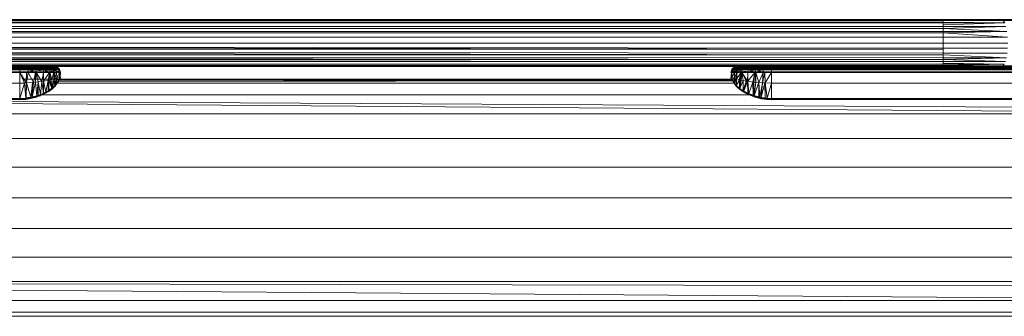
# Model space of a CAD drawing. Units: millimetres. Extents: x 1332 to 16497, y 732 to 12879.
# Drawn here: x 5832 to 6147, y 3877 to 3972 of the extents above; entities that cross this region are included whole.
import ezdxf

# ---------------------------------------------------------------- set-up
doc = ezdxf.new("R2010")
doc.units = ezdxf.units.MM
doc.header["$LTSCALE"] = 50

msp = doc.modelspace()

# ---------------------------------------------------------------- linework, layer by layer
at = {"color": 7, "linetype": 'Continuous', "lineweight": 15}
for p, q in [((4787.62, 3972.1), (6127.61, 3972.1)), ((4787.62, 3971.56), (6127.62, 3971.56)), ((4787.62, 3971.35), (6127.62, 3971.35)), ((4797.61, 3972.36), (6117.61, 3972.36)), ((6117.61, 3972.36), (6127.61, 3972.14)), ((6117.61, 3972.36), (6127.61, 3972.36)), ((6127.61, 3972.36), (6127.61, 3972.14)), ((6127.61, 3972.36), (6146.38, 3972.36)), ((6127.61, 3972.14), (6127.61, 3972.1)), ((6127.61, 3972.1), (6127.62, 3971.56)), ((6127.61, 3972.1), (6146.88, 3972.1)), ((6127.62, 3971.56), (6127.62, 3971.35)), ((6127.62, 3971.56), (6147.35, 3971.35)), ((6127.62, 3971.35), (6127.62, 3970.67)), ((6147.35, 3971.35), (6127.62, 3970.67)), ((6127.62, 3971.35), (6147.35, 3971.35)), ((6146.38, 3972.36), (6146.88, 3972.1)), ((6146.38, 3972.36), (6163.86, 3972.36)), ((6146.88, 3972.1), (6147.35, 3971.35)), ((6146.88, 3972.1), (6164.83, 3972.1)), ((4787.62, 3970.67), (6127.62, 3970.16)), ((4787.62, 3970.16), (6127.62, 3970.16)), ((4787.62, 3969.49), (6127.62, 3969.49)), ((4787.62, 3968.61), (6127.62, 3968.61)), ((6127.62, 3968.09), (4787.62, 3968.09)), ((6127.62, 3970.67), (6127.62, 3970.16)), ((6127.62, 3970.16), (6127.62, 3969.49)), ((6147.75, 3970.16), (6127.62, 3969.49)), ((6127.62, 3970.16), (6147.75, 3970.16)), ((6127.62, 3969.49), (6127.62, 3968.61)), ((6127.62, 3969.49), (6148.06, 3968.61)), ((6127.62, 3968.61), (6127.62, 3968.09)), ((6148.06, 3968.61), (6127.62, 3968.09)), ((6127.62, 3968.61), (6148.06, 3968.61)), ((6127.62, 3968.09), (6127.62, 3966.8)), ((6127.62, 3968.09), (6148.26, 3966.8)), ((4787.62, 3966.8), (6127.62, 3966.8)), ((4787.62, 3964.86), (6127.62, 3964.86)), ((6127.62, 3962.92), (4787.62, 3964.86)), ((6127.62, 3963.19), (4787.62, 3964.86)), ((6127.62, 3966.8), (6127.62, 3964.86)), ((6127.62, 3966.8), (6148.26, 3966.8)), ((6127.62, 3964.86), (6127.62, 3963.19)), ((6127.62, 3964.86), (6148.32, 3964.86)), ((4787.62, 3962.91), (6127.62, 3962.92)), ((6127.62, 3961.6), (4787.62, 3962.91)), ((6127.62, 3961.13), (4787.62, 3962.91)), ((6127.62, 3963.19), (6127.62, 3962.92)), ((6127.62, 3963.19), (6148.27, 3963.19)), ((6127.62, 3962.92), (6127.62, 3962.92)), ((6127.62, 3962.92), (6127.62, 3961.6)), ((4787.62, 3961.11), (6127.62, 3961.13)), ((6127.62, 3960.18), (4787.62, 3961.11)), ((6127.62, 3959.59), (4787.62, 3961.11)), ((4787.62, 3959.55), (6127.62, 3959.59)), ((6127.62, 3958.99), (4787.62, 3959.55)), ((4787.62, 3958.36), (6127.62, 3958.99)), ((6127.62, 3961.6), (6127.62, 3961.13)), ((6148.13, 3961.6), (6127.62, 3961.6)), ((6127.62, 3961.13), (6127.62, 3961.13)), ((6127.62, 3961.13), (6127.62, 3960.18)), ((6127.62, 3961.13), (6147.9, 3960.18)), ((6127.62, 3960.18), (6127.62, 3959.59)), ((6147.9, 3960.18), (6127.62, 3960.18)), ((6147.9, 3960.18), (6127.62, 3959.59)), ((6127.62, 3959.59), (6127.62, 3959.59)), ((6127.62, 3959.59), (6127.62, 3958.99)), ((6147.59, 3958.99), (6127.62, 3959.59)), ((6127.62, 3958.99), (6127.62, 3958.99)), ((6127.62, 3958.99), (6127.62, 3958.4)), ((6147.59, 3958.99), (6127.62, 3958.99)), ((5952.61, 3957.36), (4787.61, 3957.36)), ((6127.61, 3958.1), (4787.62, 3958.36)), ((4787.62, 3957.61), (6127.61, 3958.1)), ((6127.61, 3957.64), (4787.62, 3957.61)), ((5952.61, 3957.36), (4787.62, 3957.61)), ((5832.3, 3957.04), (5742.79, 3957.04)), ((5832.3, 3956.73), (5742.79, 3956.73)), ((5832.3, 3956.35), (5742.79, 3956.35)), ((5832.3, 3955.91), (5742.79, 3955.91)), ((5742.79, 3955.44), (5832.3, 3955.44)), ((5832.3, 3957.25), (5832.3, 3957.04)), ((5834.73, 3957.25), (5832.3, 3957.25)), ((5832.3, 3957.04), (5832.3, 3956.73)), ((5834.82, 3957.04), (5832.3, 3957.04)), ((5832.3, 3956.73), (5832.3, 3956.35)), ((5834.91, 3956.73), (5832.3, 3956.73)), ((5832.3, 3956.35), (5832.3, 3955.91)), ((5834.97, 3956.35), (5832.3, 3956.35)), ((5832.3, 3955.91), (5832.3, 3955.44)), ((5835.01, 3955.91), (5832.3, 3955.91)), ((5832.3, 3952.04), (5832.3, 3955.44)), ((5832.3, 3955.44), (5833.8, 3952.06)), ((5832.3, 3955.44), (5834.36, 3952.09)), ((5832.3, 3955.44), (5834.48, 3955.44)), ((5834.36, 3952.09), (5834.48, 3955.44)), ((5834.48, 3955.44), (5835.03, 3955.44)), ((5834.48, 3955.44), (5834.49, 3952.1)), ((5835.03, 3955.44), (5834.49, 3952.1)), ((5834.82, 3957.04), (5834.73, 3957.25)), ((5837.03, 3957.25), (5834.73, 3957.25)), ((5837.03, 3957.25), (5834.82, 3957.04)), ((5834.91, 3956.73), (5834.82, 3957.04)), ((5837.22, 3957.04), (5834.82, 3957.04)), ((5837.22, 3957.04), (5834.91, 3956.73)), ((5834.91, 3956.73), (5834.97, 3956.35)), ((5837.38, 3956.73), (5834.91, 3956.73)), ((5834.97, 3956.35), (5835.01, 3955.91)), ((5837.5, 3956.35), (5834.97, 3956.35)), ((5837.5, 3956.35), (5835.01, 3955.91)), ((5835.01, 3955.91), (5835.03, 3955.44)), ((5835.01, 3955.91), (5837.35, 3955.44)), ((5837.58, 3955.91), (5835.01, 3955.91)), ((5835.03, 3955.44), (5837.35, 3955.44)), ((5835.03, 3955.44), (5836.71, 3952.22)), ((5837.35, 3955.44), (5836.71, 3952.22)), ((5836.83, 3957.36), (5837.03, 3957.25)), ((5837.22, 3957.04), (5837.03, 3957.25)), ((5839.09, 3957.25), (5837.03, 3957.25)), ((5839.09, 3957.25), (5837.22, 3957.04)), ((5837.38, 3956.73), (5837.22, 3957.04)), ((5839.35, 3957.04), (5837.22, 3957.04)), ((5837.58, 3955.91), (5837.35, 3955.44)), ((5837.35, 3955.44), (5837.38, 3952.3)), ((5837.35, 3955.44), (5837.61, 3955.44)), ((5839.35, 3957.04), (5837.38, 3956.73)), ((5837.38, 3956.73), (5837.5, 3956.35)), ((5839.58, 3956.73), (5837.38, 3956.73)), ((5837.38, 3952.3), (5837.61, 3955.44)), ((5839.58, 3956.73), (5837.5, 3956.35)), ((5837.5, 3956.35), (5837.58, 3955.91)), ((5839.76, 3956.35), (5837.5, 3956.35)), ((5839.76, 3956.35), (5837.58, 3955.91)), ((5837.58, 3955.91), (5837.61, 3955.44)), ((5839.87, 3955.91), (5837.58, 3955.91)), ((5837.61, 3955.44), (5838.24, 3952.39)), ((5837.61, 3955.44), (5839.92, 3955.44)), ((5837.61, 3955.44), (5839.36, 3952.51)), ((5839.35, 3957.04), (5839.09, 3957.25)), ((5840.79, 3957.25), (5839.09, 3957.25)), ((5840.79, 3957.25), (5839.35, 3957.04)), ((5839.58, 3956.73), (5839.35, 3957.04)), ((5841.13, 3957.04), (5839.35, 3957.04)), ((5839.36, 3952.51), (5839.92, 3955.44)), ((5841.13, 3957.04), (5839.58, 3956.73)), ((5839.76, 3956.35), (5839.58, 3956.73)), ((5841.41, 3956.73), (5839.58, 3956.73)), ((5841.41, 3956.73), (5839.76, 3956.35)), ((5839.87, 3955.91), (5839.76, 3956.35)), ((5841.64, 3956.35), (5839.76, 3956.35)), ((5841.64, 3956.35), (5839.87, 3955.91)), ((5839.87, 3955.91), (5839.92, 3955.44)), ((5841.78, 3955.91), (5839.87, 3955.91)), ((5839.92, 3955.44), (5841.78, 3955.91)), ((5839.92, 3955.44), (5839.93, 3952.61)), ((5839.92, 3955.44), (5841.84, 3955.44)), ((5839.93, 3952.61), (5841.84, 3955.44)), ((5839.94, 3952.61), (5841.84, 3955.44)), ((5841.13, 3957.04), (5840.79, 3957.25)), ((5840.79, 3957.25), (5842.06, 3957.25)), ((5842.06, 3957.25), (5841.13, 3957.04)), ((5841.41, 3956.73), (5841.13, 3957.04)), ((5842.44, 3957.04), (5841.13, 3957.04)), ((5842.44, 3957.04), (5841.41, 3956.73)), ((5841.64, 3956.35), (5841.41, 3956.73)), ((5842.77, 3956.73), (5841.41, 3956.73)), ((5841.46, 3952.87), (5841.84, 3955.44)), ((5841.84, 3955.44), (5841.57, 3952.89)), ((5842.77, 3956.73), (5841.64, 3956.35)), ((5841.78, 3955.91), (5841.64, 3956.35)), ((5843.03, 3956.35), (5841.64, 3956.35)), ((5841.78, 3955.91), (5843.03, 3956.35)), ((5841.84, 3955.44), (5841.78, 3955.91)), ((5841.98, 3955.44), (5841.78, 3955.91)), ((5843.19, 3955.91), (5841.78, 3955.91)), ((5841.84, 3955.44), (5842.01, 3953)), ((5841.84, 3955.44), (5841.98, 3955.44)), ((5841.98, 3955.44), (5843.19, 3955.91)), ((5842.01, 3953), (5841.98, 3955.44)), ((5842.61, 3953.15), (5841.98, 3955.44)), ((5841.98, 3955.44), (5843.26, 3955.44)), ((5842.06, 3957.25), (5842.44, 3957.04)), ((5842.82, 3957.25), (5842.06, 3957.25)), ((5842.82, 3957.25), (5842.37, 3957.36)), ((5842.44, 3957.04), (5842.77, 3956.73)), ((5843.24, 3957.04), (5842.44, 3957.04)), ((5842.61, 3953.15), (5843.26, 3955.44)), ((5843.03, 3956.35), (5842.77, 3956.73)), ((5843.59, 3956.73), (5842.77, 3956.73)), ((5843.24, 3957.04), (5842.82, 3957.25)), ((5843.69, 3957.25), (5842.82, 3957.25)), ((5843.19, 3955.91), (5843.03, 3956.35)), ((5843.86, 3956.35), (5843.03, 3956.35)), ((5843.19, 3955.91), (5843.86, 3956.35)), ((5843.26, 3955.44), (5843.19, 3955.91)), ((5843.43, 3955.44), (5843.19, 3955.91)), ((5843.19, 3955.91), (5844.04, 3955.91)), ((5843.21, 3953.3), (5843.26, 3955.44)), ((5843.21, 3953.3), (5843.43, 3955.44)), ((5843.69, 3957.25), (5843.23, 3957.36)), ((5843.24, 3957.04), (5843.69, 3957.25)), ((5843.59, 3956.73), (5843.24, 3957.04)), ((5844.12, 3957.04), (5843.24, 3957.04)), ((5843.26, 3955.44), (5843.43, 3955.44)), ((5843.47, 3953.4), (5843.43, 3955.44)), ((5843.43, 3955.44), (5844.11, 3955.44)), ((5843.43, 3955.44), (5843.52, 3953.42)), ((5843.52, 3953.42), (5844.11, 3955.44)), ((5843.59, 3956.73), (5844.12, 3957.04)), ((5843.86, 3956.35), (5843.59, 3956.73)), ((5844.48, 3956.73), (5843.59, 3956.73)), ((5844.12, 3957.04), (5843.69, 3957.25)), ((5843.98, 3957.25), (5843.69, 3957.25)), ((5843.86, 3956.35), (5844.48, 3956.73)), ((5844.04, 3955.91), (5843.86, 3956.35)), ((5844.75, 3956.35), (5843.86, 3956.35)), ((5844.12, 3957.04), (5843.98, 3957.25)), ((5844.41, 3957.04), (5843.98, 3957.25)), ((5844.11, 3955.44), (5844.04, 3955.91)), ((5844.04, 3955.91), (5844.93, 3955.91)), ((5844.11, 3955.44), (5844.93, 3955.91)), ((5844.17, 3953.68), (5844.11, 3955.44)), ((5844.11, 3955.44), (5845.01, 3955.44)), ((5844.48, 3956.73), (5844.12, 3957.04)), ((5844.41, 3957.04), (5844.12, 3957.04)), ((5844.17, 3953.68), (5845.01, 3955.44)), ((5844.48, 3956.73), (5844.41, 3957.04)), ((5844.77, 3956.73), (5844.41, 3957.04)), ((5844.75, 3956.35), (5844.48, 3956.73)), ((5844.77, 3956.73), (5844.48, 3956.73)), ((5844.75, 3956.35), (5844.77, 3956.73)), ((5844.93, 3955.91), (5844.75, 3956.35)), ((5845.05, 3956.35), (5844.75, 3956.35)), ((5845.05, 3956.35), (5844.77, 3956.73)), ((5844.93, 3955.91), (5845.05, 3956.35)), ((5845.01, 3955.44), (5844.93, 3955.91)), ((5845.09, 3955.44), (5844.93, 3955.91)), ((5844.93, 3955.91), (5845.23, 3955.91)), ((5845, 3954.16), (5845.01, 3955.44)), ((5845, 3954.16), (5845.09, 3955.44)), ((5845.01, 3955.44), (5845.09, 3955.44)), ((5845.23, 3955.91), (5845.05, 3956.35)), ((5845.09, 3955.44), (5845.23, 3955.91)), ((5845.15, 3954.26), (5845.09, 3955.44)), ((5845.09, 3955.44), (5845.16, 3954.26)), ((5845.09, 3955.44), (5845.3, 3955.44)), ((5845.16, 3954.26), (5845.3, 3955.44)), ((5845.2, 3954.28), (5845.3, 3955.44)), ((5845.3, 3955.44), (5845.23, 3955.91)), ((6127.61, 3957.64), (5952.61, 3957.36)), ((6117.61, 3957.36), (5952.61, 3957.36)), ((6059.84, 3955.91), (6059.77, 3955.44)), ((6059.77, 3955.44), (6059.99, 3955.44)), ((6060.32, 3956.35), (6059.84, 3955.91)), ((6060.02, 3956.35), (6059.84, 3955.91)), ((6059.84, 3955.91), (6060.14, 3955.91)), ((6059.84, 3955.91), (6059.99, 3955.44)), ((6059.99, 3955.44), (6059.84, 3954.31)), ((6060.07, 3955.44), (6059.94, 3954.25)), ((6059.99, 3955.44), (6059.94, 3954.25)), ((6060.14, 3955.91), (6059.99, 3955.44)), ((6059.99, 3955.44), (6060.07, 3955.44)), ((6060.6, 3956.73), (6060.02, 3956.35)), ((6060.3, 3956.73), (6060.02, 3956.35)), ((6060.02, 3956.35), (6060.32, 3956.35)), ((6061.04, 3955.91), (6060.07, 3955.44)), ((6060.14, 3955.91), (6060.07, 3955.44)), ((6060.07, 3955.44), (6060.97, 3955.44)), ((6060.07, 3955.44), (6060.15, 3954.13)), ((6061.22, 3956.35), (6060.14, 3955.91)), ((6060.32, 3956.35), (6060.14, 3955.91)), ((6060.14, 3955.91), (6061.04, 3955.91)), ((6060.97, 3955.44), (6060.15, 3954.13)), ((6060.96, 3957.04), (6060.3, 3956.73)), ((6060.66, 3957.04), (6060.3, 3956.73)), ((6060.3, 3956.73), (6060.6, 3956.73)), ((6061.49, 3956.73), (6060.32, 3956.35)), ((6060.6, 3956.73), (6060.32, 3956.35)), ((6060.32, 3956.35), (6061.22, 3956.35)), ((6061.85, 3957.04), (6060.6, 3956.73)), ((6060.96, 3957.04), (6060.6, 3956.73)), ((6060.6, 3956.73), (6061.49, 3956.73)), ((6061.38, 3957.25), (6060.66, 3957.04)), ((6061.09, 3957.25), (6060.66, 3957.04)), ((6060.66, 3957.04), (6060.96, 3957.04)), ((6060.91, 3953.68), (6061.66, 3955.44)), ((6060.97, 3955.44), (6060.91, 3953.68)), ((6061.38, 3957.25), (6060.96, 3957.04)), ((6060.96, 3957.04), (6061.85, 3957.04)), ((6061.04, 3955.91), (6060.97, 3955.44)), ((6060.97, 3955.44), (6061.66, 3955.44)), ((6062.06, 3956.35), (6061.04, 3955.91)), ((6061.22, 3956.35), (6061.04, 3955.91)), ((6061.04, 3955.91), (6061.9, 3955.91)), ((6061.04, 3955.91), (6061.66, 3955.44)), ((6061.09, 3957.25), (6061.38, 3957.25)), ((6062.31, 3956.73), (6061.22, 3956.35)), ((6061.49, 3956.73), (6061.22, 3956.35)), ((6061.22, 3956.35), (6062.06, 3956.35)), ((6062.26, 3957.25), (6061.38, 3957.25)), ((6061.66, 3955.44), (6061.38, 3953.47)), ((6062.64, 3957.04), (6061.49, 3956.73)), ((6061.85, 3957.04), (6061.49, 3956.73)), ((6061.49, 3956.73), (6062.31, 3956.73)), ((6061.66, 3955.44), (6061.53, 3953.42)), ((6061.59, 3953.41), (6063.11, 3955.44)), ((6061.83, 3955.44), (6061.59, 3953.41)), ((6061.66, 3955.44), (6061.59, 3953.41)), ((6061.9, 3955.91), (6061.66, 3955.44)), ((6061.66, 3955.44), (6061.83, 3955.44)), ((6061.9, 3955.91), (6061.83, 3955.44)), ((6061.83, 3955.44), (6063.11, 3955.44)), ((6063.03, 3957.25), (6061.85, 3957.04)), ((6062.26, 3957.25), (6061.85, 3957.04)), ((6061.85, 3957.04), (6062.64, 3957.04)), ((6063.45, 3956.35), (6061.9, 3955.91)), ((6062.06, 3956.35), (6061.9, 3955.91)), ((6061.9, 3955.91), (6063.31, 3955.91)), ((6061.9, 3955.91), (6063.11, 3955.44)), ((6062.31, 3956.73), (6062.06, 3956.35)), ((6063.45, 3956.35), (6062.06, 3956.35)), ((6062.26, 3957.25), (6063.03, 3957.25)), ((6063.96, 3957.04), (6062.31, 3956.73)), ((6062.64, 3957.04), (6062.31, 3956.73)), ((6063.68, 3956.73), (6062.31, 3956.73)), ((6063.11, 3955.44), (6062.45, 3953.15)), ((6064.3, 3957.25), (6062.64, 3957.04)), ((6063.03, 3957.25), (6062.64, 3957.04)), ((6062.64, 3957.04), (6063.96, 3957.04)), ((6063.11, 3955.44), (6062.74, 3953.07)), ((6064.3, 3957.25), (6063.03, 3957.25)), ((6063.06, 3953), (6063.25, 3955.44)), ((6063.11, 3955.44), (6063.06, 3953)), ((6063.31, 3955.91), (6063.11, 3955.44)), ((6063.11, 3955.44), (6063.25, 3955.44)), ((6065.22, 3955.91), (6063.25, 3955.44)), ((6063.31, 3955.91), (6063.25, 3955.44)), ((6063.25, 3955.44), (6065.12, 3952.62)), ((6063.25, 3955.44), (6065.17, 3955.44)), ((6063.25, 3955.44), (6064.7, 3952.67)), ((6063.25, 3955.44), (6063.68, 3952.88)), ((6063.45, 3956.35), (6063.31, 3955.91)), ((6063.31, 3955.91), (6065.22, 3955.91)), ((6065.51, 3956.73), (6063.45, 3956.35)), ((6063.68, 3956.73), (6063.45, 3956.35)), ((6065.33, 3956.35), (6063.45, 3956.35)), ((6065.74, 3957.04), (6063.68, 3956.73)), ((6063.96, 3957.04), (6063.68, 3956.73)), ((6063.68, 3956.73), (6065.51, 3956.73)), ((6064.3, 3957.25), (6063.96, 3957.04)), ((6063.96, 3957.04), (6065.74, 3957.04)), ((6066, 3957.25), (6064.3, 3957.25)), ((6065.17, 3955.44), (6065.12, 3952.62)), ((6065.14, 3952.61), (6067.48, 3955.44)), ((6065.17, 3955.44), (6065.14, 3952.61)), ((6067.51, 3955.91), (6065.17, 3955.44)), ((6065.22, 3955.91), (6065.17, 3955.44)), ((6065.17, 3955.44), (6067.48, 3955.44)), ((6067.59, 3956.35), (6065.22, 3955.91)), ((6065.33, 3956.35), (6065.22, 3955.91)), ((6065.22, 3955.91), (6067.51, 3955.91)), ((6067.72, 3956.73), (6065.33, 3956.35)), ((6065.51, 3956.73), (6065.33, 3956.35)), ((6065.33, 3956.35), (6067.59, 3956.35)), ((6067.88, 3957.04), (6065.51, 3956.73)), ((6065.74, 3957.04), (6065.51, 3956.73)), ((6065.51, 3956.73), (6067.72, 3956.73)), ((6068.06, 3957.25), (6065.74, 3957.04)), ((6066, 3957.25), (6065.74, 3957.04)), ((6065.74, 3957.04), (6067.88, 3957.04)), ((6066, 3957.25), (6068.06, 3957.25)), ((6067.48, 3955.44), (6066.83, 3952.38)), ((6067.48, 3955.44), (6067.15, 3952.34)), ((6067.51, 3955.91), (6067.48, 3955.44)), ((6067.48, 3955.44), (6067.74, 3955.44)), ((6067.48, 3955.44), (6067.7, 3952.29)), ((6070.12, 3956.35), (6067.51, 3955.91)), ((6067.59, 3956.35), (6067.51, 3955.91)), ((6067.51, 3955.91), (6070.08, 3955.91)), ((6067.51, 3955.91), (6067.74, 3955.44)), ((6070.19, 3956.73), (6067.59, 3956.35)), ((6067.72, 3956.73), (6067.59, 3956.35)), ((6067.59, 3956.35), (6070.12, 3956.35)), ((6067.74, 3955.44), (6067.7, 3952.29)), ((6070.27, 3957.04), (6067.72, 3956.73)), ((6067.88, 3957.04), (6067.72, 3956.73)), ((6067.72, 3956.73), (6070.19, 3956.73)), ((6070.08, 3955.91), (6067.74, 3955.44)), ((6067.74, 3955.44), (6070.07, 3955.44)), ((6067.74, 3955.44), (6068.73, 3952.21)), ((6068.06, 3957.25), (6067.88, 3957.04)), ((6067.88, 3957.04), (6070.27, 3957.04)), ((6070.37, 3957.25), (6068.06, 3957.25)), ((6070.07, 3955.44), (6068.73, 3952.21)), ((6070.61, 3955.44), (6069.9, 3952.12)), ((6070.07, 3955.44), (6069.9, 3952.12)), ((6070.08, 3955.91), (6070.07, 3955.44)), ((6070.07, 3955.44), (6070.61, 3955.44)), ((6070.12, 3956.35), (6070.08, 3955.91)), ((6072.79, 3955.91), (6070.08, 3955.91)), ((6070.19, 3956.73), (6070.12, 3956.35)), ((6072.79, 3956.35), (6070.12, 3956.35)), ((6070.27, 3957.04), (6070.19, 3956.73)), ((6072.79, 3956.73), (6070.19, 3956.73)), ((6070.37, 3957.25), (6070.27, 3957.04)), ((6072.79, 3957.04), (6070.27, 3957.04)), ((6072.79, 3957.25), (6070.37, 3957.25)), ((6070.61, 3955.44), (6070.72, 3952.1)), ((6070.61, 3955.44), (6072.79, 3955.44)), ((6072.79, 3955.44), (6070.72, 3952.1)), ((6117.61, 3957.36), (6072.79, 3957.36)), ((6072.79, 3957.25), (6072.79, 3957.04)), ((6162.3, 3957.25), (6072.79, 3957.25)), ((6072.79, 3957.04), (6072.79, 3956.73)), ((6162.3, 3957.04), (6072.79, 3957.04)), ((6072.79, 3956.73), (6072.79, 3956.35)), ((6162.3, 3956.73), (6072.79, 3956.73)), ((6072.79, 3956.35), (6072.79, 3955.91)), ((6162.3, 3956.35), (6072.79, 3956.35)), ((6072.79, 3955.91), (6072.79, 3955.44)), ((6162.3, 3955.91), (6072.79, 3955.91)), ((6072.79, 3955.44), (6072.79, 3952.04)), ((6072.79, 3955.44), (6162.3, 3955.44)), ((6117.61, 3957.36), (6127.61, 3957.64)), ((6127.61, 3957.54), (6117.61, 3957.36)), ((6127.61, 3957.36), (6117.61, 3957.36)), ((6146.03, 3957.36), (6122.61, 3957.36)), ((6127.62, 3958.1), (6127.61, 3958.1)), ((6127.61, 3957.64), (6127.62, 3958.1)), ((6147.22, 3958.1), (6127.61, 3957.64)), ((6146.81, 3957.54), (6127.61, 3957.64)), ((6127.61, 3957.64), (6127.61, 3957.54)), ((6146.81, 3957.54), (6127.61, 3957.54)), ((6127.61, 3957.54), (6127.61, 3957.36)), ((6146.38, 3957.36), (6127.61, 3957.36)), ((6127.62, 3958.1), (6127.62, 3958.4)), ((6127.62, 3958.4), (6147.22, 3958.1)), ((6147.22, 3958.1), (6127.62, 3958.1)), ((6146.38, 3957.36), (6146.81, 3957.54)), ((6163.86, 3957.36), (6146.38, 3957.36)), ((6147.22, 3958.1), (6146.81, 3957.54)), ((6164.69, 3957.54), (6146.81, 3957.54)), ((5836.32, 3947.63), (5837.38, 3952.3)), ((5836.71, 3952.22), (5837.38, 3952.3)), ((5837.38, 3952.3), (5838.24, 3952.39)), ((5837.38, 3952.3), (5837.74, 3948)), ((5837.74, 3948), (5838.24, 3952.39)), ((5838.24, 3952.39), (5838.2, 3948.16)), ((5838.24, 3952.39), (5839.36, 3952.51)), ((5838.24, 3952.39), (5838.94, 3948.42)), ((5838.94, 3948.42), (5839.36, 3952.51)), ((5839.36, 3952.51), (5839.93, 3952.61)), ((5839.36, 3952.51), (5839.87, 3948.85)), ((5839.87, 3948.85), (5839.93, 3952.61)), ((5839.87, 3948.85), (5839.94, 3952.61)), ((5839.94, 3952.61), (5839.93, 3952.61)), ((5839.94, 3952.61), (5841.46, 3952.87)), ((5839.94, 3952.61), (5840.63, 3949.19)), ((5840.63, 3949.19), (5841.46, 3952.87)), ((5841.37, 3949.61), (5841.46, 3952.87)), ((5841.46, 3952.87), (5841.57, 3952.89)), ((5841.46, 3952.87), (5841.66, 3949.77)), ((5841.57, 3952.89), (5842.01, 3953)), ((5841.57, 3952.89), (5841.66, 3949.77)), ((5841.57, 3952.89), (5842.57, 3950.41)), ((5842.01, 3953), (5842.61, 3953.15)), ((5842.01, 3953), (5842.57, 3950.41)), ((5842.57, 3950.41), (5842.61, 3953.15)), ((5842.61, 3953.15), (5843.21, 3953.3)), ((5842.88, 3950.62), (5842.61, 3953.15)), ((5842.88, 3950.62), (5843.21, 3953.3)), ((5843.21, 3953.3), (5843.47, 3953.4)), ((5843.49, 3951.18), (5843.21, 3953.3)), ((5843.47, 3953.4), (5843.52, 3953.42)), ((5843.49, 3951.18), (5843.47, 3953.4)), ((5843.49, 3951.18), (5843.52, 3953.42)), ((5843.52, 3953.42), (5844.17, 3953.68)), ((5843.52, 3953.42), (5843.71, 3951.39)), ((5843.71, 3951.39), (5844.17, 3953.68)), ((5844.07, 3951.7), (5844.66, 3952.66)), ((5844.7, 3952.76), (5844.1, 3951.8)), ((5844.66, 3952.66), (5844.1, 3951.8)), ((5844.11, 3951.9), (5844.17, 3953.68)), ((5844.11, 3951.9), (5844.71, 3952.87)), ((5844.11, 3951.82), (5844.71, 3952.87)), ((5844.11, 3951.82), (5844.7, 3952.76)), ((5844.17, 3953.68), (5845, 3954.16)), ((5844.17, 3953.68), (5844.71, 3952.87)), ((5844.66, 3952.66), (5845.05, 3953.3)), ((5844.66, 3952.66), (5844.7, 3952.76)), ((5844.7, 3952.76), (5845.09, 3953.4)), ((5844.7, 3952.76), (5845, 3953.34)), ((5845.05, 3953.3), (5844.7, 3952.76)), ((5844.71, 3952.87), (5844.7, 3952.76)), ((5844.71, 3952.87), (5845, 3954.16)), ((5844.71, 3952.87), (5845, 3953.34)), ((6060.24, 3952.95), (5844.83, 3952.93)), ((6060.26, 3952.92), (5844.86, 3952.6)), ((6060.26, 3952.91), (5844.86, 3952.6)), ((6060.32, 3952.82), (5844.86, 3952.54)), ((6060.33, 3952.81), (5844.86, 3952.53)), ((5845, 3953.34), (5845.15, 3954.26)), ((5845, 3954.16), (5845.15, 3954.26)), ((5845, 3953.34), (5845, 3954.16)), ((5845, 3953.34), (5845.11, 3953.51)), ((5845.09, 3953.4), (5845, 3953.34)), ((5845.05, 3953.3), (5845.25, 3953.61)), ((5845.05, 3953.3), (5845.09, 3953.4)), ((5845.06, 3953.31), (6060.22, 3952.97)), ((5845.06, 3953.31), (6060.22, 3952.97)), ((5845.06, 3953.3), (6060.22, 3952.97)), ((5845.07, 3953.33), (6060, 3953.32)), ((6060.09, 3953.33), (5845.07, 3953.33)), ((6059.85, 3953.18), (5845.07, 3953.32)), ((5845.07, 3953.32), (6060.05, 3953.26)), ((5845.07, 3953.32), (6060.03, 3953.28)), ((5845.09, 3953.4), (5845.29, 3953.71)), ((5845.25, 3953.61), (5845.09, 3953.4)), ((5845.09, 3953.4), (5845.11, 3953.51)), ((5845.15, 3954.26), (5845.11, 3953.51)), ((5845.11, 3953.51), (5845.16, 3954.26)), ((5845.11, 3953.51), (5845.3, 3953.82)), ((5845.11, 3953.51), (5845.29, 3953.71)), ((5845.15, 3954.26), (5845.16, 3954.26)), ((5845.16, 3954.26), (5845.2, 3954.28)), ((5845.16, 3954.26), (5845.3, 3953.82)), ((5845.2, 3954.28), (5845.23, 3954.31)), ((5845.3, 3953.82), (5845.2, 3954.28)), ((5845.25, 3953.61), (5845.29, 3953.71)), ((5845.25, 3953.27), (6060.23, 3952.97)), ((5845.26, 3953.24), (6060.23, 3952.97)), ((6060.23, 3952.96), (5845.26, 3953.16)), ((5845.29, 3953.71), (5845.3, 3953.82)), ((6059.77, 3953.82), (6059.78, 3953.81)), ((6059.77, 3953.82), (6059.79, 3953.71)), ((6059.84, 3954.31), (6059.78, 3953.8)), ((6059.84, 3954.31), (6059.78, 3953.81)), ((6059.94, 3954.25), (6059.78, 3953.8)), ((6059.78, 3953.81), (6059.78, 3953.8)), ((6059.78, 3953.81), (6059.8, 3953.69)), ((6059.78, 3953.81), (6059.79, 3953.71)), ((6059.78, 3953.8), (6060.01, 3953.45)), ((6059.78, 3953.8), (6060.02, 3953.34)), ((6059.78, 3953.8), (6059.8, 3953.69)), ((6059.79, 3953.71), (6059.8, 3953.69)), ((6059.79, 3953.71), (6059.84, 3953.59)), ((6059.79, 3953.71), (6059.82, 3953.61)), ((6059.8, 3953.69), (6060.02, 3953.34)), ((6059.8, 3953.69), (6060.06, 3953.24)), ((6059.8, 3953.69), (6059.84, 3953.59)), ((6059.82, 3953.61), (6059.84, 3953.59)), ((6059.84, 3954.31), (6059.94, 3954.25)), ((6059.84, 3953.59), (6060.06, 3953.24)), ((6059.94, 3954.25), (6060.15, 3954.13)), ((6059.94, 3954.25), (6060.01, 3953.45)), ((6060.15, 3954.13), (6060.01, 3953.45)), ((6060.01, 3953.45), (6060.07, 3953.34)), ((6060.01, 3953.45), (6060.02, 3953.34)), ((6060.02, 3953.34), (6060.47, 3952.63)), ((6060.02, 3953.34), (6060.07, 3953.34)), ((6060.02, 3953.34), (6060.5, 3952.53)), ((6060.02, 3953.34), (6060.06, 3953.24)), ((6060.06, 3953.24), (6060.5, 3952.53)), ((6060.15, 3954.13), (6060.07, 3953.34)), ((6060.07, 3953.34), (6060.91, 3953.68)), ((6060.07, 3953.34), (6060.45, 3952.74)), ((6060.07, 3953.34), (6060.47, 3952.63)), ((6060.15, 3954.13), (6060.91, 3953.68)), ((6060.45, 3952.74), (6060.91, 3953.68)), ((6060.45, 3952.74), (6060.97, 3951.9)), ((6060.45, 3952.74), (6060.98, 3951.82)), ((6060.98, 3951.8), (6060.45, 3952.74)), ((6060.47, 3952.63), (6060.45, 3952.74)), ((6060.47, 3952.63), (6060.98, 3951.8)), ((6060.47, 3952.63), (6061.01, 3951.7)), ((6060.5, 3952.53), (6060.47, 3952.63)), ((6060.5, 3952.53), (6061.01, 3951.7)), ((6060.91, 3953.68), (6061.38, 3953.47)), ((6060.91, 3953.68), (6060.97, 3951.9)), ((6060.97, 3951.9), (6061.38, 3953.47)), ((6061.38, 3953.47), (6061.53, 3953.42)), ((6061.38, 3953.47), (6061.58, 3951.19)), ((6061.53, 3953.42), (6061.59, 3953.41)), ((6061.53, 3953.42), (6061.58, 3951.19)), ((6061.59, 3953.41), (6061.58, 3951.19)), ((6061.59, 3953.41), (6062.45, 3953.15)), ((6061.59, 3953.41), (6061.61, 3951.15)), ((6061.61, 3951.15), (6062.45, 3953.15)), ((6062.45, 3953.15), (6062.74, 3953.07)), ((6062.45, 3953.15), (6062.5, 3950.41)), ((6062.74, 3953.07), (6062.5, 3950.41)), ((6062.74, 3953.07), (6062.59, 3950.34)), ((6063.06, 3953), (6062.59, 3950.34)), ((6063.68, 3952.88), (6062.59, 3950.34)), ((6062.74, 3953.07), (6063.06, 3953)), ((6063.06, 3953), (6063.68, 3952.88)), ((6063.68, 3952.88), (6063.72, 3949.61)), ((6063.68, 3952.88), (6064.7, 3952.67)), ((6063.72, 3949.61), (6064.7, 3952.67)), ((6064.7, 3952.67), (6063.91, 3949.49)), ((6063.91, 3949.49), (6065.12, 3952.62)), ((6064.7, 3952.67), (6065.12, 3952.62)), ((6065.14, 3952.61), (6065.12, 3952.62)), ((6065.12, 3952.62), (6065.2, 3948.84)), ((6065.14, 3952.61), (6066.83, 3952.38)), ((6065.14, 3952.61), (6065.46, 3948.71)), ((6065.14, 3952.61), (6065.2, 3948.84)), ((6065.46, 3948.71), (6066.83, 3952.38)), ((6066.83, 3952.38), (6067.15, 3952.34)), ((6066.83, 3952.38), (6066.89, 3948.16)), ((6067.15, 3952.34), (6066.89, 3948.16)), ((6067.7, 3952.29), (6066.89, 3948.16)), ((6067.15, 3952.34), (6067.7, 3952.29)), ((6067.7, 3952.29), (6067.19, 3948.05)), ((6067.7, 3952.29), (6068.73, 3952.21)), ((5742.79, 3952.04), (5832.3, 3952.04)), ((5832.3, 3952.04), (5833.8, 3952.06)), ((5833.8, 3952.06), (5832.3, 3947.14)), ((5832.3, 3947.14), (5832.3, 3952.04)), ((5833.8, 3952.06), (5834.36, 3952.09)), ((5833.8, 3952.06), (5834.28, 3947.26)), ((5834.28, 3947.26), (5834.36, 3952.09)), ((5834.49, 3952.1), (5834.35, 3947.27)), ((5834.36, 3952.09), (5834.35, 3947.27)), ((5834.36, 3952.09), (5834.49, 3952.1)), ((5834.49, 3952.1), (5836.38, 3952.2)), ((5834.49, 3952.1), (5835.83, 3947.5)), ((5836.38, 3952.2), (5835.83, 3947.5)), ((5836.71, 3952.22), (5836.32, 3947.63)), ((5836.38, 3952.2), (5836.32, 3947.63)), ((5836.71, 3952.22), (5836.38, 3952.2)), ((5839.87, 3948.85), (5840.63, 3949.19)), ((5840.5, 3948.76), (5841.5, 3949.35)), ((5840.56, 3948.8), (5841.57, 3949.39)), ((5840.56, 3948.8), (5841.5, 3949.35)), ((5840.6, 3948.85), (5841.62, 3949.44)), ((5840.6, 3948.85), (5841.57, 3949.39)), ((5840.63, 3949.19), (5841.37, 3949.61)), ((5840.63, 3949.19), (5840.65, 3949.09)), ((5840.64, 3948.92), (5841.65, 3949.51)), ((5840.64, 3948.92), (5841.62, 3949.44)), ((5840.65, 3949.09), (5841.68, 3949.68)), ((5840.65, 3949.09), (5841.37, 3949.61)), ((5840.65, 3949.09), (5841.67, 3949.59)), ((5840.65, 3949), (5841.67, 3949.59)), ((5840.65, 3949), (5841.65, 3949.51)), ((5841.37, 3949.61), (5841.66, 3949.77)), ((5841.37, 3949.61), (5841.68, 3949.68)), ((5841.5, 3949.35), (5841.57, 3949.39)), ((5841.57, 3949.39), (5842.75, 3950.25)), ((5841.57, 3949.39), (5841.62, 3949.44)), ((5841.62, 3949.44), (5842.81, 3950.31)), ((5841.62, 3949.44), (5842.75, 3950.25)), ((5841.62, 3949.44), (5841.65, 3949.51)), ((5841.65, 3949.51), (5842.85, 3950.37)), ((5841.65, 3949.51), (5842.81, 3950.31)), ((5841.65, 3949.51), (5841.67, 3949.59)), ((5841.66, 3949.77), (5842.57, 3950.41)), ((5841.66, 3949.77), (5841.68, 3949.68)), ((5841.67, 3949.59), (5842.88, 3950.45)), ((5841.67, 3949.59), (5842.85, 3950.37)), ((5841.67, 3949.59), (5841.68, 3949.68)), ((5841.68, 3949.68), (5842.89, 3950.54)), ((5841.68, 3949.68), (5842.88, 3950.45)), ((5841.68, 3949.68), (5842.57, 3950.41)), ((5842.57, 3950.41), (5842.88, 3950.62)), ((5842.57, 3950.41), (5842.89, 3950.54)), ((5842.75, 3950.25), (5843.56, 3951.02)), ((5842.75, 3950.25), (5842.81, 3950.31)), ((5842.81, 3950.31), (5843.62, 3951.08)), ((5842.81, 3950.31), (5842.85, 3950.37)), ((5842.85, 3950.37), (5843.66, 3951.15)), ((5842.85, 3950.37), (5843.62, 3951.08)), ((5842.85, 3950.37), (5842.88, 3950.45)), ((5842.88, 3950.45), (5843.7, 3951.22)), ((5842.88, 3950.62), (5843.49, 3951.18)), ((5842.88, 3950.45), (5843.66, 3951.15)), ((5842.89, 3950.54), (5842.88, 3950.62)), ((5842.88, 3950.45), (5842.89, 3950.54)), ((5842.89, 3950.54), (5843.71, 3951.3)), ((5842.89, 3950.54), (5843.7, 3951.22)), ((5842.89, 3950.54), (5843.49, 3951.18)), ((5843.71, 3951.39), (5843.49, 3951.18)), ((5843.71, 3951.3), (5843.49, 3951.18)), ((5843.62, 3951.08), (5844.01, 3951.61)), ((5843.62, 3951.08), (5843.66, 3951.15)), ((5843.66, 3951.15), (5844.07, 3951.7)), ((5843.66, 3951.15), (5844.01, 3951.61)), ((5843.66, 3951.15), (5843.7, 3951.22)), ((5843.7, 3951.22), (5844.1, 3951.8)), ((5843.7, 3951.22), (5844.07, 3951.7)), ((5843.7, 3951.22), (5843.71, 3951.3)), ((5843.71, 3951.39), (5844.11, 3951.9)), ((5843.71, 3951.3), (5844.11, 3951.82)), ((5844.11, 3951.82), (5843.71, 3951.39)), ((5844.1, 3951.8), (5843.71, 3951.3)), ((5843.71, 3951.3), (5843.71, 3951.39)), ((5844.01, 3951.61), (5844.07, 3951.7)), ((5844.07, 3951.7), (5844.1, 3951.8)), ((5844.11, 3951.82), (5844.1, 3951.8)), ((5844.11, 3951.82), (5844.11, 3951.9)), ((6060.81, 3952.03), (5844.28, 3952.03)), ((6060.97, 3951.9), (6061.58, 3951.19)), ((6060.97, 3951.9), (6060.98, 3951.82)), ((6060.98, 3951.8), (6060.98, 3951.82)), ((6060.98, 3951.82), (6061.61, 3951.06)), ((6061.58, 3951.19), (6060.98, 3951.82)), ((6060.98, 3951.8), (6061.62, 3950.98)), ((6060.98, 3951.8), (6061.61, 3951.06)), ((6060.98, 3951.8), (6061.01, 3951.7)), ((6061.01, 3951.7), (6061.62, 3950.98)), ((6061.01, 3951.7), (6061.65, 3950.9)), ((6061.01, 3951.7), (6061.7, 3950.83)), ((6061.07, 3951.61), (6061.01, 3951.7)), ((6061.07, 3951.61), (6061.7, 3950.83)), ((6061.58, 3951.19), (6061.61, 3951.15)), ((6061.58, 3951.19), (6061.61, 3951.06)), ((6061.61, 3951.15), (6062.5, 3950.41)), ((6061.61, 3951.15), (6061.61, 3951.06)), ((6061.61, 3951.06), (6061.62, 3950.98)), ((6061.61, 3951.06), (6062.59, 3950.16)), ((6061.61, 3951.06), (6062.58, 3950.25)), ((6062.5, 3950.41), (6061.61, 3951.06)), ((6061.62, 3950.98), (6062.59, 3950.16)), ((6061.62, 3950.98), (6062.61, 3950.08)), ((6061.62, 3950.98), (6061.65, 3950.9)), ((6061.65, 3950.9), (6062.61, 3950.08)), ((6061.65, 3950.9), (6062.65, 3950.01)), ((6061.7, 3950.83), (6061.65, 3950.9)), ((6061.7, 3950.83), (6062.65, 3950.01)), ((6061.7, 3950.83), (6062.7, 3949.96)), ((6061.76, 3950.78), (6061.7, 3950.83)), ((6061.76, 3950.78), (6062.7, 3949.96)), ((6062.5, 3950.41), (6062.59, 3950.34)), ((6062.5, 3950.41), (6062.58, 3950.25)), ((6062.59, 3950.34), (6062.58, 3950.25)), ((6062.58, 3950.25), (6062.59, 3950.16)), ((6062.58, 3950.25), (6063.9, 3949.3)), ((6062.58, 3950.25), (6063.9, 3949.39)), ((6062.58, 3950.25), (6063.72, 3949.61)), ((6062.59, 3950.34), (6063.72, 3949.61)), ((6062.59, 3950.16), (6063.91, 3949.22)), ((6062.59, 3950.16), (6062.61, 3950.08)), ((6062.59, 3950.16), (6063.9, 3949.3)), ((6062.61, 3950.08), (6063.91, 3949.22)), ((6062.61, 3950.08), (6063.95, 3949.15)), ((6062.61, 3950.08), (6062.65, 3950.01)), ((6062.65, 3950.01), (6063.95, 3949.15)), ((6062.65, 3950.01), (6064, 3949.1)), ((6062.65, 3950.01), (6062.7, 3949.96)), ((6062.7, 3949.96), (6064, 3949.1)), ((6063.72, 3949.61), (6063.91, 3949.49)), ((6063.72, 3949.61), (6063.9, 3949.39)), ((6063.91, 3949.49), (6063.9, 3949.39)), ((6063.9, 3949.39), (6063.9, 3949.3)), ((6063.9, 3949.39), (6065.44, 3948.51)), ((6063.9, 3949.39), (6065.44, 3948.61)), ((6065.2, 3948.84), (6063.9, 3949.39)), ((6063.9, 3949.3), (6065.44, 3948.51)), ((6063.9, 3949.3), (6065.45, 3948.43)), ((6063.9, 3949.3), (6063.91, 3949.22)), ((6063.91, 3949.49), (6065.2, 3948.84)), ((6063.91, 3949.22), (6065.45, 3948.43)), ((6063.91, 3949.22), (6065.47, 3948.36)), ((6063.91, 3949.22), (6063.95, 3949.15)), ((6063.95, 3949.15), (6065.47, 3948.36)), ((6063.95, 3949.15), (6065.51, 3948.3)), ((6063.95, 3949.15), (6064, 3949.1)), ((6065.51, 3948.3), (6064, 3949.1)), ((6064, 3949.1), (6065.57, 3948.27)), ((6064, 3949.1), (6064.06, 3949.06)), ((6067.19, 3948.05), (6068.73, 3952.21)), ((6068.73, 3952.21), (6069.9, 3952.12)), ((6068.73, 3952.21), (6069.06, 3947.54)), ((6068.73, 3952.21), (6068.76, 3947.62)), ((6069.9, 3952.12), (6069.06, 3947.54)), ((6069.9, 3952.12), (6069.47, 3947.46)), ((6069.47, 3947.46), (6070.59, 3952.1)), ((6069.9, 3952.12), (6070.59, 3952.1)), ((6070.59, 3952.1), (6070.75, 3947.29)), ((6070.59, 3952.1), (6070.72, 3952.1)), ((6070.72, 3952.1), (6071.4, 3947.2)), ((6070.72, 3952.1), (6072.79, 3952.04)), ((6070.72, 3952.1), (6070.75, 3947.29)), ((6071.4, 3947.2), (6072.79, 3952.04)), ((6072.79, 3952.04), (6072.79, 3947.14)), ((6072.79, 3952.04), (6162.3, 3952.04)), ((5508.52, 3947.86), (6259.66, 3942.24)), ((5508.78, 3947.95), (6259.47, 3943.76)), ((5742.79, 3947.14), (5832.3, 3947.14)), ((5742.79, 3947.03), (5832.3, 3947.03)), ((5742.79, 3946.91), (5832.3, 3946.91)), ((5742.79, 3946.82), (5832.3, 3946.82)), ((5832.3, 3947.14), (5834.28, 3947.26)), ((5832.3, 3947.03), (5832.3, 3947.14)), ((5832.3, 3947.14), (5834.29, 3947.14)), ((5832.3, 3947.03), (5834.29, 3947.14)), ((5832.3, 3946.91), (5832.3, 3947.03)), ((5832.3, 3947.03), (5834.3, 3947.03)), ((5832.3, 3946.91), (5834.3, 3947.03)), ((5832.3, 3946.91), (5834.3, 3946.93)), ((5832.3, 3946.82), (5834.3, 3946.93)), ((5832.3, 3946.82), (5832.3, 3946.91)), ((5832.3, 3946.82), (5834.29, 3946.86)), ((5832.3, 3946.74), (5834.29, 3946.86)), ((5832.3, 3946.74), (5832.3, 3946.82)), ((5832.3, 3946.69), (5834.28, 3946.81)), ((5832.3, 3946.74), (5834.28, 3946.81)), ((5832.3, 3946.69), (5834.27, 3946.78)), ((5834.27, 3946.78), (5834.28, 3946.81)), ((5834.28, 3947.26), (5834.35, 3947.27)), ((5834.28, 3947.26), (5834.29, 3947.14)), ((5834.28, 3946.81), (5835.82, 3947.06)), ((5834.28, 3946.81), (5834.29, 3946.86)), ((5834.29, 3947.14), (5835.84, 3947.39)), ((5834.29, 3947.14), (5835.85, 3947.28)), ((5834.35, 3947.27), (5834.29, 3947.14)), ((5834.29, 3947.14), (5834.3, 3947.03)), ((5834.29, 3946.86), (5835.84, 3947.11)), ((5834.29, 3946.86), (5835.82, 3947.06)), ((5834.29, 3946.86), (5834.3, 3946.93)), ((5834.3, 3947.03), (5835.85, 3947.28)), ((5834.3, 3946.93), (5835.85, 3947.19)), ((5834.3, 3947.03), (5835.85, 3947.19)), ((5834.3, 3946.93), (5835.84, 3947.11)), ((5834.3, 3946.93), (5834.3, 3947.03)), ((5834.35, 3947.27), (5835.83, 3947.5)), ((5834.35, 3947.27), (5835.84, 3947.39)), ((5835.82, 3947.06), (5837.72, 3947.57)), ((5835.84, 3947.11), (5835.82, 3947.06)), ((5835.83, 3947.5), (5836.32, 3947.63)), ((5835.83, 3947.5), (5835.84, 3947.39)), ((5835.84, 3947.39), (5837.77, 3947.89)), ((5835.84, 3947.39), (5837.77, 3947.79)), ((5836.32, 3947.63), (5835.84, 3947.39)), ((5835.84, 3947.11), (5837.75, 3947.62)), ((5835.84, 3947.11), (5837.72, 3947.57)), ((5835.84, 3947.39), (5835.85, 3947.28)), ((5835.85, 3947.19), (5835.84, 3947.11)), ((5835.85, 3947.28), (5837.77, 3947.79)), ((5835.85, 3947.19), (5837.77, 3947.7)), ((5835.85, 3947.28), (5837.77, 3947.7)), ((5835.85, 3947.19), (5837.75, 3947.62)), ((5835.85, 3947.28), (5835.85, 3947.19)), ((5836.32, 3947.63), (5837.74, 3948)), ((5836.32, 3947.63), (5837.77, 3947.89)), ((5837.75, 3947.62), (5837.72, 3947.57)), ((5837.74, 3948), (5838.2, 3948.16)), ((5837.74, 3948), (5837.77, 3947.89)), ((5837.75, 3947.62), (5838.93, 3948.06)), ((5837.75, 3947.62), (5838.9, 3948.01)), ((5837.77, 3947.7), (5837.75, 3947.62)), ((5837.77, 3947.89), (5838.96, 3948.32)), ((5837.77, 3947.79), (5838.96, 3948.22)), ((5837.77, 3947.89), (5838.96, 3948.22)), ((5837.77, 3947.89), (5838.2, 3948.16)), ((5837.77, 3947.7), (5838.96, 3948.13)), ((5837.77, 3947.79), (5838.96, 3948.13)), ((5837.77, 3947.7), (5838.93, 3948.06)), ((5837.77, 3947.89), (5837.77, 3947.79)), ((5837.77, 3947.79), (5837.77, 3947.7)), ((5838.2, 3948.16), (5838.94, 3948.42)), ((5838.2, 3948.16), (5838.96, 3948.32)), ((5838.9, 3948.01), (5838.93, 3948.06)), ((5838.93, 3948.06), (5840.6, 3948.85)), ((5838.93, 3948.06), (5840.56, 3948.8)), ((5838.93, 3948.06), (5838.96, 3948.13)), ((5838.94, 3948.42), (5839.87, 3948.85)), ((5838.94, 3948.42), (5838.96, 3948.32)), ((5838.96, 3948.32), (5840.65, 3949.09)), ((5838.96, 3948.22), (5840.65, 3949)), ((5838.96, 3948.32), (5840.65, 3949)), ((5838.96, 3948.13), (5840.64, 3948.92)), ((5838.96, 3948.22), (5840.64, 3948.92)), ((5838.96, 3948.13), (5840.6, 3948.85)), ((5838.96, 3948.32), (5839.87, 3948.85)), ((5838.96, 3948.22), (5838.96, 3948.32)), ((5838.96, 3948.13), (5838.96, 3948.22)), ((6065.94, 3948.24), (5839.14, 3948.24)), ((5839.87, 3948.85), (5840.65, 3949.09)), ((5840.5, 3948.76), (5840.56, 3948.8)), ((5840.56, 3948.8), (5840.6, 3948.85)), ((5840.6, 3948.85), (5840.64, 3948.92)), ((5840.64, 3948.92), (5840.65, 3949)), ((5840.65, 3949), (5840.65, 3949.09)), ((6065.57, 3948.27), (6064.06, 3949.06)), ((6065.2, 3948.84), (6065.46, 3948.71)), ((6065.2, 3948.84), (6065.44, 3948.61)), ((6065.46, 3948.71), (6065.44, 3948.61)), ((6065.44, 3948.61), (6067.16, 3947.84)), ((6065.44, 3948.61), (6067.17, 3947.94)), ((6065.44, 3948.61), (6065.44, 3948.51)), ((6066.89, 3948.16), (6065.44, 3948.61)), ((6065.44, 3948.51), (6067.16, 3947.84)), ((6065.44, 3948.51), (6067.16, 3947.75)), ((6065.44, 3948.51), (6065.45, 3948.43)), ((6065.45, 3948.43), (6067.18, 3947.68)), ((6065.45, 3948.43), (6067.16, 3947.75)), ((6065.45, 3948.43), (6065.47, 3948.36)), ((6065.46, 3948.71), (6066.89, 3948.16)), ((6065.47, 3948.36), (6067.18, 3947.68)), ((6065.47, 3948.36), (6067.21, 3947.63)), ((6065.47, 3948.36), (6065.51, 3948.3)), ((6066.89, 3948.16), (6067.19, 3948.05)), ((6066.89, 3948.16), (6067.17, 3947.94)), ((6067.17, 3947.94), (6067.16, 3947.84)), ((6067.16, 3947.84), (6069.04, 3947.32)), ((6067.16, 3947.84), (6069.04, 3947.23)), ((6067.16, 3947.84), (6067.16, 3947.75)), ((6067.16, 3947.75), (6067.18, 3947.68)), ((6067.16, 3947.75), (6069.05, 3947.15)), ((6067.16, 3947.75), (6069.04, 3947.23)), ((6067.19, 3948.05), (6067.17, 3947.94)), ((6067.17, 3947.94), (6069.04, 3947.32)), ((6067.17, 3947.94), (6069.05, 3947.43)), ((6067.17, 3947.94), (6068.76, 3947.62)), ((6067.18, 3947.68), (6069.07, 3947.1)), ((6069.05, 3947.15), (6067.18, 3947.68)), ((6067.18, 3947.68), (6067.21, 3947.63)), ((6067.19, 3948.05), (6068.76, 3947.62)), ((6069.07, 3947.1), (6067.21, 3947.63)), ((6068.76, 3947.62), (6069.06, 3947.54)), ((6068.76, 3947.62), (6069.05, 3947.43)), ((6069.05, 3947.43), (6069.04, 3947.32)), ((6069.04, 3947.32), (6069.04, 3947.23)), ((6069.04, 3947.32), (6069.44, 3947.24)), ((6069.04, 3947.32), (6069.44, 3947.15)), ((6069.04, 3947.23), (6069.05, 3947.15)), ((6069.44, 3947.15), (6069.04, 3947.23)), ((6069.04, 3947.23), (6069.45, 3947.07)), ((6069.06, 3947.54), (6069.05, 3947.43)), ((6069.05, 3947.43), (6069.45, 3947.35)), ((6069.05, 3947.43), (6069.44, 3947.24)), ((6069.05, 3947.15), (6069.07, 3947.1)), ((6069.45, 3947.07), (6069.05, 3947.15)), ((6069.05, 3947.15), (6069.47, 3947.02)), ((6069.06, 3947.54), (6069.47, 3947.46)), ((6069.06, 3947.54), (6069.45, 3947.35)), ((6069.47, 3947.02), (6069.07, 3947.1)), ((6069.45, 3947.35), (6069.44, 3947.24)), ((6069.44, 3947.24), (6071.39, 3946.88)), ((6069.44, 3947.24), (6069.44, 3947.15)), ((6069.44, 3947.24), (6071.39, 3946.97)), ((6069.44, 3947.15), (6069.45, 3947.07)), ((6069.44, 3947.15), (6071.4, 3946.8)), ((6071.39, 3946.88), (6069.44, 3947.15)), ((6069.47, 3947.46), (6069.45, 3947.35)), ((6069.45, 3947.35), (6071.39, 3946.97)), ((6069.45, 3947.35), (6071.39, 3947.08)), ((6070.75, 3947.29), (6069.45, 3947.35)), ((6069.45, 3947.07), (6069.47, 3947.02)), ((6069.45, 3947.07), (6071.4, 3946.75)), ((6071.4, 3946.8), (6069.45, 3947.07)), ((6069.47, 3947.46), (6070.75, 3947.29)), ((6071.4, 3946.75), (6069.47, 3947.02)), ((6070.75, 3947.29), (6071.4, 3947.2)), ((6070.75, 3947.29), (6071.39, 3947.08)), ((6071.39, 3947.08), (6071.4, 3947.2)), ((6072.79, 3947.03), (6071.39, 3947.08)), ((6071.39, 3947.08), (6072.79, 3946.91)), ((6071.39, 3947.08), (6071.39, 3946.97)), ((6071.39, 3946.97), (6071.39, 3946.88)), ((6072.79, 3946.91), (6071.39, 3946.97)), ((6071.39, 3946.97), (6072.79, 3946.82)), ((6071.39, 3946.88), (6071.4, 3946.8)), ((6072.79, 3946.82), (6071.39, 3946.88)), ((6071.39, 3946.88), (6072.79, 3946.74)), ((6071.4, 3947.2), (6072.79, 3947.14)), ((6071.4, 3947.2), (6072.79, 3947.03)), ((6071.4, 3946.8), (6071.4, 3946.75)), ((6072.79, 3946.74), (6071.4, 3946.8)), ((6071.4, 3946.8), (6072.79, 3946.69)), ((6071.4, 3946.75), (6071.41, 3946.72)), ((6071.4, 3946.75), (6072.79, 3946.66)), ((6072.79, 3946.69), (6071.4, 3946.75)), ((6072.79, 3947.14), (6162.3, 3947.14)), ((6072.79, 3947.14), (6072.79, 3947.03)), ((6072.79, 3947.03), (6072.79, 3946.91)), ((6072.79, 3947.03), (6162.3, 3947.03)), ((6072.79, 3946.91), (6162.3, 3946.91)), ((6072.79, 3946.91), (6072.79, 3946.82)), ((6072.79, 3946.82), (6162.3, 3946.82)), ((6072.79, 3946.82), (6072.79, 3946.74)), ((5457.55, 3942.2), (6259.67, 3942.2)), ((4650.05, 3934.33), (6260.05, 3934.33)), ((6260.05, 3925.16), (4650.06, 3925.16)), ((6260.05, 3915.33), (4650.06, 3915.33)), ((6260.05, 3905.49), (4650.06, 3905.49)), ((6260.05, 3896.33), (4650.05, 3896.33)), ((5457.55, 3888.46), (6260.05, 3888.46)), ((6260.05, 3882.42), (5457.55, 3888.46)), ((5457.55, 3888.46), (6260.05, 3886.9)), ((5457.55, 3882.42), (6260.05, 3882.42)), ((5457.54, 3878.62), (6260.04, 3878.62)), ((5457.54, 3877.33), (6260.04, 3877.33))]:
    msp.add_line(p, q, dxfattribs=at)
at = {"color": 8, "linetype": 'Continuous', "lineweight": 15}
for p, q in [((5844.64, 3953.33), (5833.31, 3953.33)), ((6060.24, 3952.95), (5844.84, 3952.96)), ((6060.24, 3952.95), (5844.84, 3952.95)), ((6060.24, 3952.95), (5844.87, 3953)), ((6060.24, 3952.95), (5844.89, 3953.03)), ((6060.24, 3952.95), (5844.89, 3953.02)), ((6060.22, 3952.98), (5845.06, 3953.31)), ((6060.19, 3953.02), (5845.06, 3953.31)), ((6060.18, 3953.05), (5845.06, 3953.31)), ((5845.07, 3953.33), (6060.02, 3953.3)), ((6060, 3953.33), (5845.07, 3953.33)), ((6059.86, 3953.14), (5845.07, 3953.32)), ((6059.86, 3953.14), (5845.07, 3953.32)), ((6059.85, 3953.23), (5845.07, 3953.32)), ((6059.86, 3953.06), (5845.07, 3953.31)), ((5845.25, 3953.28), (6060.23, 3952.97)), ((6060.23, 3952.96), (5845.25, 3953.12)), ((6060.23, 3952.96), (5845.25, 3953.12)), ((6060.23, 3952.96), (5845.26, 3953.21))]:
    msp.add_line(p, q, dxfattribs=at)

doc.saveas('drawing.dxf')
